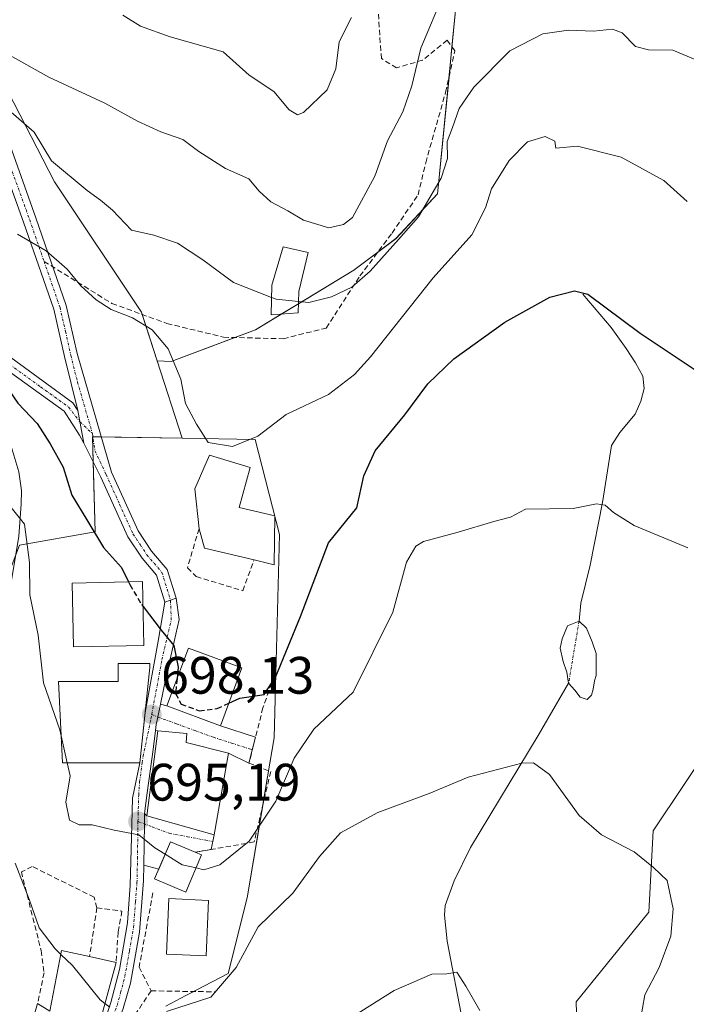
# Model space of a CAD drawing. Units: metres. Extents: x 644967 to 648433, y 4729953 to 4732339.
# Drawn here: x 646764 to 646890, y 4730344 to 4730531 of the extents above; entities that cross this region are included whole.
import ezdxf
from ezdxf.enums import TextEntityAlignment as Align

# ---------------------------------------------------------------- set-up
doc = ezdxf.new("R2010")
doc.units = ezdxf.units.M
doc.header["$MEASUREMENT"] = 0
doc.linetypes.add('TRAZO_Y_PUNTO', pattern=[1, 0.5, -0.25, 0, -0.25])
doc.linetypes.add('TRAZOSX2', pattern=[1.5, 1, -0.5])
for name, color, linetype, lineweight in [('Camino', 19, 'Continuous', 0), ('Camino Cxs', 19, 'Continuous', 0), ('Camino eje', 39, 'TRAZO_Y_PUNTO', 13), ('Carretera de calzada única', 19, 'Continuous', 13), ('Carretera de calzada única Cxs', 19, 'Continuous', 13), ('Carretera de calzada única eje', 19, 'TRAZO_Y_PUNTO', 0), ('Carátula', 7, 'Continuous', 5), ('Corriente natural eje', 5, 'TRAZO_Y_PUNTO', 0), ('Corriente natural lineal', 142, 'Continuous', 13), ('Curva de nivel maestra', 36, 'Continuous', 30), ('Curva de nivel maestra oculto', 36, 'TRAZOSX2', 30), ('Curva de nivel normal', 36, 'Continuous', 0), ('Edificación', 1, 'Continuous', 13), ('Edificación Cxs', 1, 'Continuous', 13), ('Edificación religiosa', 2, 'Continuous', 13), ('Edificación religiosa Cxs', 2, 'Continuous', 13), ('Estanque', 2, 'Continuous', 0), ('Estanque Cxs', 2, 'Continuous', 0), ('Matorral', 135, 'Continuous', 0), ('Matorral CxS', 135, 'Continuous', 0), ('Muro lineal', 1, 'TRAZOSX2', 13), ('Núcleo urbano', 19, 'Continuous', 0), ('Núcleo urbano CxS', 19, 'Continuous', 0), ('Pastizal CxS', 92, 'Continuous', 0), ('Punto de cota en terreno', 7, 'Continuous', 0), ('Rótulo de punto de cota en terreno', 19, 'Continuous', 0), ('Senda', 19, 'TRAZOSX2', 0), ('Vía urbana Cxs', 5, 'Continuous', 0), ('Vía urbana eje', 5, 'TRAZO_Y_PUNTO', 0)]:
    doc.layers.add(name, color=color, linetype=linetype, lineweight=lineweight)
doc.styles.add('Arial', font='txt', dxfattribs={"height": 0.2})

# ---------------------------------------------------------------- blocks, each defined once
blk = doc.blocks.new('*U151')
at = {"layer": 'Matorral CxS', "color": 135, "linetype": 'Continuous', "lineweight": 0}
for points in [[(646895.52, 4730280.7, 683.2), (646874.35, 4730291.29, 680.93), (646869.47, 4730308.4, 683.06), (646870.28, 4730317.36, 685.54), (646869.47, 4730344.24, 686.63), (646883.31, 4730361.35, 689.02), (646884.12, 4730376.83, 690.62), (646901.7, 4730403.06, 694.5)], [(646897.23, 4730631.56, 728), (646879.3, 4730609.86, 723.82), (646871.28, 4730600.5, 722.98), (646858.74, 4730587.56, 722.35), (646848.55, 4730553.7, 716.96), (646843.15, 4730498.58, 709.27), (646843.09, 4730498.03, 709.2), (646835.18, 4730489.52, 709.89), (646827.15, 4730483.5, 710.62), (646808.43, 4730472.14, 707.78), (646792.39, 4730466.12, 704.92), (646789.72, 4730466.22, 704.74), (646786.72, 4730475.51, 705.69), (646770.22, 4730500.27, 708.79), (646755.77, 4730528.12, 714.82)]]:
    blk.add_polyline3d(points, dxfattribs=at)
blk = doc.blocks.new('*U158')
at = {"layer": 'Pastizal CxS', "color": 92, "linetype": 'Continuous', "lineweight": 0}
for points in [[(646901.7, 4730403.06, 694.5), (646884.12, 4730376.83, 690.62), (646883.31, 4730361.35, 689.02), (646869.47, 4730344.24, 686.63), (646870.28, 4730317.36, 685.54)], [(646791.37, 4730343.45, 690.31), (646795.19, 4730345.44, 690.87), (646797.13, 4730346.46, 691.06), (646803.23, 4730349.64, 690.11), (646806.84, 4730364.08, 692.02), (646810.74, 4730387.1, 696.1), (646812, 4730394.52, 697.62), (646812.26, 4730404.27, 699.4), (646813.03, 4730433.21, 702.49), (646808.39, 4730451.26, 704.78), (646794.46, 4730451.5, 704.44), (646789.72, 4730466.22, 704.74), (646792.39, 4730466.12, 704.92), (646808.43, 4730472.14, 707.78), (646827.15, 4730483.5, 710.62), (646835.18, 4730489.52, 709.89), (646843.09, 4730498.03, 709.2), (646843.15, 4730498.58, 709.27), (646848.55, 4730553.7, 716.96), (646858.74, 4730587.56, 722.35), (646871.28, 4730600.5, 722.98), (646879.3, 4730609.86, 723.82), (646897.23, 4730631.56, 728)]]:
    blk.add_polyline3d(points, dxfattribs=at)
blk = doc.blocks.new('*U165')
at = {"layer": 'Curva de nivel normal', "color": 36, "linetype": 'Continuous', "lineweight": 0}
blk.add_polyline3d([(646797.12, 4730369.74, 695), (646798.59, 4730369.39, 695), (646801.67, 4730370.34, 695), (646807.21, 4730374.85, 695), (646812.31, 4730382.45, 695), (646815.8, 4730390.61, 695), (646819.54, 4730396.18, 695), (646827.02, 4730403.21, 695), (646834.56, 4730418.43, 695), (646837.2, 4730427.92, 695), (646838.98, 4730430.95, 695), (646840.41, 4730431.88, 695), (646847.01, 4730433.64, 695), (646853.8, 4730435.67, 695), (646856.96, 4730436.51, 695), (646859.84, 4730438.03, 695), (646868.91, 4730438.15, 695), (646873.32, 4730439.05, 695), (646874.99, 4730438.76, 695), (646876.59, 4730437.37, 695), (646880.49, 4730434.9, 695), (646890.74, 4730430.63, 695)], dxfattribs=at)
blk = doc.blocks.new('*U169')
at = {"layer": 'Curva de nivel normal', "color": 36, "linetype": 'Continuous', "lineweight": 0}
blk.add_polyline3d([(646816.63, 4730477.53, 710), (646818.58, 4730477.34, 710), (646822.93, 4730478.38, 710), (646826.77, 4730480.28, 710), (646830.29, 4730483.29, 710), (646835.64, 4730489.29, 710), (646839.48, 4730493.62, 710), (646843.77, 4730500.99, 710), (646844.96, 4730504.76, 710), (646844.94, 4730507.99, 710), (646845.96, 4730510.66, 710), (646847.23, 4730514.26, 710), (646849.99, 4730518.33, 710), (646856.85, 4730525.2, 710), (646863.12, 4730528.45, 710), (646868.03, 4730529.14, 710), (646872.75, 4730528.94, 710), (646876.4, 4730529.32, 710), (646878.19, 4730528.64, 710), (646880.73, 4730526.07, 710), (646883.24, 4730525.43, 710), (646887.86, 4730525.33, 710), (646895.72, 4730522.06, 710)], dxfattribs=at)
blk = doc.blocks.new('*U187')
at = {"layer": 'Curva de nivel normal', "color": 36, "linetype": 'Continuous', "lineweight": 0}
blk.add_polyline3d([(646783.19, 4730532.02, 720), (646786.53, 4730529.9, 720), (646792.18, 4730527.89, 720), (646802.32, 4730525.02, 720), (646807.22, 4730520.59, 720), (646811.93, 4730517.5, 720), (646814.84, 4730514.01, 720), (646816.44, 4730513.06, 720), (646817.58, 4730513.49, 720), (646822.08, 4730517.79, 720), (646823.75, 4730521.8, 720), (646824.39, 4730526.96, 720), (646826.74, 4730531.54, 720)], dxfattribs=at)
blk = doc.blocks.new('*U190')
at = {"layer": 'Curva de nivel normal', "color": 36, "linetype": 'Continuous', "lineweight": 0}
blk.add_polyline3d([(646820.91, 4730337.69, 685), (646834.85, 4730346.43, 685), (646842.01, 4730349.53, 685), (646844.85, 4730349.6, 685), (646846.78, 4730349.88, 685), (646848.48, 4730347.25, 685), (646851.16, 4730342.63, 685)], dxfattribs=at)
blk = doc.blocks.new('*U199')
at = {"layer": 'Curva de nivel normal', "color": 36, "linetype": 'Continuous', "lineweight": 0}
blk.add_polyline3d([(646890.59, 4730496.56, 705), (646886.14, 4730500.57, 705), (646878.03, 4730504.98, 705), (646869.73, 4730507.06, 705), (646865.58, 4730506.69, 705), (646865.39, 4730508.06, 705), (646863.55, 4730508.89, 705), (646860.18, 4730507.88, 705), (646856.73, 4730504.37, 705), (646853.35, 4730498.99, 705), (646852.19, 4730495.35, 705), (646849.64, 4730490.22, 705), (646842.22, 4730482, 705), (646830.34, 4730467.02, 705), (646827.31, 4730463.63, 705), (646822.33, 4730459.84, 705), (646814.27, 4730456.01, 705), (646808.88, 4730451.89, 705), (646804.06, 4730449.94, 705), (646799.41, 4730450.69, 705), (646797.2, 4730454.21, 705), (646795.15, 4730458.12, 705), (646794.24, 4730462.72, 705), (646791.8, 4730468.53, 705), (646788.77, 4730472.14, 705), (646785.03, 4730474.4, 705), (646780.98, 4730476.02, 705), (646778.15, 4730477.85, 705), (646775.23, 4730480.48, 705), (646772.61, 4730483.69, 705), (646768.59, 4730487.17, 705), (646763.12, 4730490.34, 705)], dxfattribs=at)
blk = doc.blocks.new('*U203')
at = {"layer": 'Curva de nivel normal', "color": 36, "linetype": 'Continuous', "lineweight": 0}
for points in [[(646779.79, 4730343.98, 690), (646780.75, 4730343.27, 690)], [(646791.5, 4730342.45, 690), (646799.93, 4730345.17, 690), (646804.76, 4730350.81, 690), (646808.92, 4730358.53, 690), (646815.55, 4730364.95, 690), (646820.62, 4730371.92, 690), (646824.64, 4730376.44, 690), (646831.72, 4730380.3, 690), (646841.52, 4730383.91, 690), (646848.92, 4730387, 690), (646859.14, 4730389.66, 690), (646861.34, 4730389.72, 690), (646864.41, 4730387.51, 690), (646870.04, 4730379.75, 690), (646874.31, 4730376.04, 690), (646880.53, 4730372.83, 690), (646884.17, 4730369.85, 690), (646886.77, 4730367.37, 690), (646887.92, 4730361.94, 690), (646887.47, 4730356.76, 690), (646885.27, 4730350.77, 690), (646882.55, 4730345.62, 690), (646881.22, 4730338, 690)]]:
    blk.add_polyline3d(points, dxfattribs=at)
blk = doc.blocks.new('*U209')
at = {"layer": 'Curva de nivel normal', "color": 36, "linetype": 'Continuous', "lineweight": 0}
blk.add_polyline3d([(646844.26, 4730536.21, 715), (646839.88, 4730525.72, 715), (646838.16, 4730518.56, 715), (646836.47, 4730513.63, 715), (646833.58, 4730508.1, 715), (646831.16, 4730501.38, 715), (646826.91, 4730493.51, 715), (646825.19, 4730492.19, 715), (646822.41, 4730491.53, 715), (646817.58, 4730492.99, 715), (646814.6, 4730494.79, 715), (646811.38, 4730496.5, 715), (646809.15, 4730498.52, 715), (646807.16, 4730500.86, 715), (646802.76, 4730502.8, 715), (646797.68, 4730506.05, 715), (646794.62, 4730508.32, 715), (646790.42, 4730509.79, 715), (646785.99, 4730511.81, 715), (646779.76, 4730515.27, 715), (646769.11, 4730520.19, 715), (646760.17, 4730525.23, 715)], dxfattribs=at)
blk = doc.blocks.new('*U218')
at = {"layer": 'Curva de nivel normal', "color": 36, "linetype": 'Continuous', "lineweight": 0}
blk.add_polyline3d([(646771.41, 4730353.27, 690), (646770.29, 4730354.33, 690), (646767.29, 4730358.33, 690), (646765.46, 4730363.64, 690), (646762.7, 4730370.65, 690)], dxfattribs=at)
blk = doc.blocks.new('*U229')
at = {"layer": 'Curva de nivel maestra', "color": 36, "linetype": 'Continuous', "lineweight": 30}
blk.add_polyline3d([(646803.36, 4730401.08, 700), (646805.49, 4730402.07, 700), (646810.09, 4730402.76, 700), (646812.34, 4730406.14, 700), (646817.01, 4730417.57, 700), (646822.33, 4730431.59, 700), (646827.73, 4730438.29, 700), (646829.08, 4730444.38, 700), (646831.24, 4730449.08, 700), (646836.83, 4730455.96, 700), (646841.25, 4730461.87, 700), (646846.21, 4730466.62, 700), (646855.86, 4730473.61, 700), (646864.48, 4730478.33, 700), (646869.13, 4730479.58, 700), (646871.71, 4730478.92, 700), (646881.66, 4730471.48, 700), (646892.28, 4730464.41, 700)], dxfattribs=at)
blk = doc.blocks.new('5PATER')
at = {"layer": 'Carátula', "linetype": 'Continuous', "lineweight": 5}
h = blk.add_hatch(color=250, dxfattribs=at)
edge = h.paths.add_edge_path()
edge.add_ellipse((0, 0.01), major_axis=(-1.33, -1.34), ratio=0.999422, start_angle=0, end_angle=360)

msp = doc.modelspace()

# ---------------------------------------------------------------- linework, layer by layer
at = {"layer": 'Camino', "color": 19, "linetype": 'Continuous', "lineweight": 0}
for points in [[(646774.63, 4730456.76, 700.89), (646772.08, 4730467.03, 701.78), (646770.04, 4730476.05, 702.81), (646764.29, 4730492.64, 705.44), (646757.27, 4730512.09, 708.76), (646755.17, 4730516.25, 709.31), (646750.94, 4730521.13, 710.33), (646748.79, 4730523.43, 711.08), (646746.39, 4730527.18, 711.77), (646745.52, 4730529.32, 712.1), (646744.92, 4730531.56, 712.39), (646744.55, 4730536.04, 712.87), (646745.28, 4730540.51, 713.33), (646746.86, 4730544.18, 713.83)], [(646759.57, 4730513.08, 708.95), (646766.64, 4730493.47, 705.86), (646772.44, 4730476.74, 703.28), (646774.51, 4730467.61, 702.09), (646781.04, 4730445.07, 700.53), (646786.11, 4730433.86, 700.37), (646788.67, 4730430.02, 700.58), (646791.64, 4730426.52, 700.83), (646793.33, 4730421.05, 700.76)], [(646758.27, 4730469.31, 700.11), (646759.49, 4730468.55, 700.17), (646773.69, 4730458.22, 700.94), (646774.63, 4730456.76, 700.89)], [(646757.02, 4730467.45, 699.81), (646758.28, 4730461.79, 699.27), (646760.56, 4730454.64, 697.7), (646763.38, 4730445.13, 696.54), (646763.89, 4730441.57, 695.88), (646763.87, 4730438.96, 695.31), (646763.42, 4730432.89, 694.52), (646761.75, 4730422.91, 693.26), (646760.8, 4730419.26, 692.62), (646756, 4730402.75, 690.16), (646754.26, 4730395.72, 689.33), (646753.35, 4730390.52, 688.75), (646753.38, 4730388.42, 688.58), (646754.24, 4730380.17, 687.36), (646755.76, 4730371.46, 686.88), (646757.19, 4730361.86, 686.53), (646758.46, 4730349.4, 686.44), (646758.46, 4730341.22, 686.65), (646756.32, 4730339.32, 686.5), (646756.26, 4730339.24, 686.5), (646753.19, 4730335.32, 686.6)], [(646775.75, 4730450.54, 700.55), (646774.95, 4730452.12, 700.6), (646772.02, 4730456.67, 700.8), (646757.02, 4730467.45, 699.81)], [(646774.63, 4730456.76, 700.89), (646775.75, 4730450.54, 700.55)], [(646774.63, 4730456.76, 700.89), (646775.75, 4730450.54, 700.55)], [(646791.19, 4730420.33, 700.4), (646789.62, 4730425.42, 700.57), (646786.87, 4730428.67, 700.36), (646784.13, 4730432.76, 700.29), (646779.01, 4730444.1, 700.46), (646775.75, 4730450.54, 700.55)], [(646793.33, 4730421.05, 700.76), (646792.26, 4730420.69, 700.57), (646791.19, 4730420.33, 700.4)]]:
    msp.add_polyline3d(points, dxfattribs=at)
at = {"layer": 'Camino Cxs', "color": 19, "linetype": 'Continuous', "lineweight": 0}
for points in [[(646759.57, 4730513.08, 708.95), (646766.64, 4730493.47, 705.86), (646772.44, 4730476.74, 703.28), (646774.51, 4730467.61, 702.09), (646781.04, 4730445.07, 700.53), (646786.11, 4730433.86, 700.37), (646788.67, 4730430.02, 700.58), (646791.64, 4730426.52, 700.83), (646793.33, 4730421.05, 700.76), (646792.26, 4730420.69, 700.57), (646791.19, 4730420.33, 700.4), (646789.62, 4730425.42, 700.57), (646786.87, 4730428.67, 700.36), (646784.13, 4730432.76, 700.29), (646779.01, 4730444.1, 700.46), (646775.75, 4730450.54, 700.55), (646774.63, 4730456.76, 700.89), (646772.08, 4730467.03, 701.78), (646770.04, 4730476.05, 702.81), (646764.29, 4730492.64, 705.44), (646757.27, 4730512.09, 708.76)], [(646759.49, 4730468.55, 700.17), (646773.69, 4730458.22, 700.94), (646774.63, 4730456.76, 700.89), (646775.75, 4730450.54, 700.55), (646774.95, 4730452.12, 700.6), (646772.02, 4730456.67, 700.8), (646757.02, 4730467.45, 699.81)], [(646763.38, 4730445.13, 696.54), (646763.89, 4730441.57, 695.88), (646763.87, 4730438.96, 695.31), (646763.42, 4730432.89, 694.52)]]:
    msp.add_polyline3d(points, dxfattribs=at)
at = {"layer": 'Camino eje', "color": 39, "linetype": 'TRAZO_Y_PUNTO', "lineweight": 13}
for points in [[(646750.99, 4730547.89, 714.5), (646748.64, 4730544.87, 714.03), (646747.28, 4730542, 713.68), (646746.49, 4730540.16, 713.41), (646745.81, 4730535.99, 712.9), (646746, 4730533.75, 712.64), (646746.16, 4730531.78, 712.39), (646746.71, 4730529.72, 712.13), (646747.51, 4730527.76, 711.85), (646749.78, 4730524.2, 711.18), (646750.86, 4730523.05, 710.86), (646751.87, 4730521.97, 710.64), (646753.98, 4730519.53, 710.15), (646756.22, 4730516.95, 709.55), (646757.37, 4730514.67, 709.27), (646758.42, 4730512.59, 708.85), (646765.47, 4730493.06, 705.65), (646768.2, 4730485.16, 704.53)], [(646768.2, 4730485.16, 704.53), (646771.24, 4730476.4, 703.04), (646772.28, 4730471.83, 702.46), (646773.3, 4730467.32, 701.93), (646774.57, 4730462.19, 701.33), (646777.41, 4730452.39, 700.73)], [(646753.95, 4730471.24, 699.97), (646757.65, 4730468.38, 699.97), (646758.26, 4730468, 700), (646760.79, 4730466.18, 700.19), (646764.34, 4730463.59, 700.43), (646767.55, 4730461.29, 700.66), (646769.32, 4730460, 700.78), (646771.08, 4730458.74, 700.86), (646772.86, 4730457.45, 700.87), (646775.02, 4730454.62, 700.76), (646777.41, 4730452.39, 700.73)], [(646777.41, 4730452.39, 700.73), (646777.89, 4730449.1, 700.62), (646780.03, 4730444.59, 700.49), (646782.56, 4730438.98, 700.42), (646785.12, 4730433.31, 700.33), (646786.49, 4730431.27, 700.34), (646787.77, 4730429.35, 700.47), (646789.15, 4730427.72, 700.6), (646790.63, 4730425.97, 700.69), (646792.26, 4730420.69, 700.57)]]:
    msp.add_polyline3d(points, dxfattribs=at)
at = {"layer": 'Carretera de calzada única', "color": 19, "linetype": 'Continuous', "lineweight": 13}
for points in [[(646787.42, 4730399.34, 698.31), (646789.94, 4730412.91, 699.6), (646791.19, 4730420.33, 700.4)], [(646793.33, 4730421.05, 700.76), (646793.92, 4730417.04, 700.57), (646791.35, 4730405.84, 699.17), (646790.34, 4730400.88, 698.67)], [(646793.33, 4730421.05, 700.76), (646792.26, 4730420.69, 700.57), (646791.19, 4730420.33, 700.4)], [(646790.34, 4730400.88, 698.67), (646789.85, 4730398.45, 698.38), (646789.53, 4730397.02, 698.21), (646789.4, 4730395.87, 698.08)], [(646786.42, 4730389.75, 696.95), (646787.42, 4730399.34, 698.31)], [(646789.4, 4730395.87, 698.08), (646788.98, 4730392.28, 697.59), (646787.85, 4730384.01, 696.24), (646787.31, 4730380.09, 695.61)], [(646764.07, 4730329.53, 687.98), (646765.08, 4730328.93, 688.08), (646766.44, 4730328.13, 688.19), (646769.07, 4730327.68, 688.35), (646770.82, 4730328.05, 688.46), (646773.05, 4730329.47, 688.49), (646776.6, 4730334.16, 689.01), (646779.1, 4730338.68, 689.38), (646780.92, 4730344.14, 690.06), (646782.53, 4730350.42, 690.99), (646784.07, 4730359.29, 692.32), (646784.62, 4730366.47, 693.24), (646784.82, 4730375.54, 694.67), (646785.03, 4730382.99, 696.04), (646786.42, 4730389.75, 696.95)], [(646787.31, 4730380.09, 695.61), (646787.29, 4730378.14, 695.32), (646787.18, 4730370.24, 694.02)], [(646787.18, 4730370.24, 694.02), (646787.14, 4730367.38, 693.52), (646786.39, 4730357.51, 692.28), (646784.64, 4730347.8, 691), (646783.28, 4730343.02, 689.98), (646781.78, 4730338.99, 689.38), (646779.5, 4730334.55, 688.49), (646774.6, 4730327.04, 688.21), (646771.58, 4730323.11, 688.39), (646767.26, 4730318.43, 688.21), (646765.5, 4730317.44, 688.22)]]:
    msp.add_polyline3d(points, dxfattribs=at)
at = {"layer": 'Carretera de calzada única Cxs', "color": 19, "linetype": 'Continuous', "lineweight": 13}
msp.add_polyline3d([(646779.1, 4730338.68, 689.38), (646780.92, 4730344.14, 690.06), (646782.53, 4730350.42, 690.99), (646784.07, 4730359.29, 692.32), (646784.62, 4730366.47, 693.24), (646784.82, 4730375.54, 694.67), (646785.03, 4730382.99, 696.04), (646786.42, 4730389.75, 696.95), (646787.42, 4730399.34, 698.31), (646789.94, 4730412.91, 699.6), (646791.19, 4730420.33, 700.4), (646792.26, 4730420.69, 700.57), (646793.33, 4730421.05, 700.76), (646793.92, 4730417.04, 700.57), (646791.35, 4730405.84, 699.17), (646790.34, 4730400.88, 698.67), (646790.34, 4730400.88, 698.67), (646789.85, 4730398.45, 698.38), (646789.53, 4730397.02, 698.21), (646789.4, 4730395.87, 698.08), (646788.98, 4730392.28, 697.59), (646787.85, 4730384.01, 696.24), (646787.31, 4730380.09, 695.61), (646787.29, 4730378.14, 695.32), (646787.18, 4730370.24, 694.02), (646787.14, 4730367.38, 693.52), (646786.39, 4730357.51, 692.28), (646784.64, 4730347.8, 691), (646783.28, 4730343.02, 689.98)], dxfattribs=at)
at = {"layer": 'Carretera de calzada única eje', "color": 19, "linetype": 'TRAZO_Y_PUNTO', "lineweight": 0}
for points in [[(646788.69, 4730398.94, 698.35), (646790.64, 4730409.38, 699.33), (646792.41, 4730416.92, 700.31), (646792.26, 4730420.69, 700.57)], [(646786.08, 4730378.6, 695.24), (646786.1, 4730379.89, 695.46), (646786.21, 4730383.61, 696.07), (646786.39, 4730386.09, 696.42), (646786.87, 4730389.75, 696.99), (646787.05, 4730390.98, 697.18), (646788.55, 4730398.11, 698.26), (646788.69, 4730398.94, 698.35)], [(646763.63, 4730324.21, 688.12), (646766.05, 4730323.51, 688.24), (646766.85, 4730323.27, 688.27), (646769.35, 4730323.64, 688.37), (646771.75, 4730326.01, 688.45), (646773, 4730327.22, 688.37), (646773.82, 4730328.25, 688.38), (646775.6, 4730330.59, 688.56), (646778.05, 4730334.34, 688.74), (646779.3, 4730336.61, 688.96), (646780.44, 4730338.84, 689.39), (646781.35, 4730341.56, 689.75), (646782.1, 4730343.58, 690.04), (646782.78, 4730345.97, 690.43), (646783.58, 4730349.1, 691.02), (646784.46, 4730353.97, 691.6), (646785.23, 4730358.4, 692.3), (646785.6, 4730363.33, 692.82), (646785.89, 4730366.92, 693.34), (646785.98, 4730371.46, 694.05), (646786.08, 4730378.6, 695.24)]]:
    msp.add_polyline3d(points, dxfattribs=at)
at = {"layer": 'Corriente natural eje', "color": 5, "linetype": 'TRAZO_Y_PUNTO', "lineweight": 0}
msp.add_polyline3d([(646870.01, 4730416.69, 692.82), (646868.03, 4730404.91, 691.93)], dxfattribs=at)
at = {"layer": 'Corriente natural lineal', "color": 142, "linetype": 'Continuous', "lineweight": 13}
for points in [[(646870.73, 4730478.95, 699.77), (646876.1, 4730472.58, 698.87), (646879, 4730468.55, 698.96), (646880.75, 4730465.83, 698.79), (646882.12, 4730463.32, 698.63), (646882.4, 4730460.97, 698.6), (646881.79, 4730458.55, 698.53), (646880.69, 4730456.1, 697.76), (646877.77, 4730452.61, 696.73), (646876.2, 4730450.13, 696.15), (646874.45, 4730439.29, 695.03), (646872.12, 4730427.34, 693.75), (646870.35, 4730420.11, 693.18), (646870.01, 4730416.69, 692.82)], [(646868.03, 4730404.91, 691.93), (646862.22, 4730394.96, 690.46), (646849.37, 4730373.64, 687.83), (646846.22, 4730367.3, 687.08), (646844.55, 4730362.58, 686.66), (646844.4, 4730360.74, 686.6), (646844.89, 4730355.81, 686.09), (646847.92, 4730340.35, 684.36), (646848.47, 4730335.17, 684.3), (646848.39, 4730323.1, 682.53), (646847.96, 4730320.66, 682.22), (646847.96, 4730320.65, 682.22)]]:
    msp.add_polyline3d(points, dxfattribs=at)
at = {"layer": 'Curva de nivel maestra', "color": 36, "linetype": 'Continuous', "lineweight": 30}
for points in [[(646737.17, 4730491.34, 700), (646739.92, 4730491.86, 700), (646741.71, 4730491.62, 700), (646744.36, 4730488.22, 700), (646748.05, 4730484.03, 700), (646750.16, 4730479.56, 700), (646752.28, 4730473.18, 700), (646756.08, 4730469.3, 700), (646759.15, 4730465.19, 700), (646760.74, 4730461.78, 700), (646763.24, 4730458.2, 700), (646766.92, 4730454.32, 700), (646769.34, 4730450.42, 700), (646771.81, 4730446.01, 700), (646773.46, 4730440.7, 700), (646776.36, 4730435.98, 700), (646779.49, 4730430.72, 700), (646782.94, 4730426.93, 700), (646784.28, 4730424.16, 700)], [(646787.04, 4730419.51, 700), (646790.52, 4730414.98, 700), (646792.9, 4730412.07, 700), (646793.74, 4730407.94, 700), (646793.52, 4730405.76, 700)]]:
    msp.add_polyline3d(points, dxfattribs=at)
at = {"layer": 'Curva de nivel maestra oculto', "color": 36, "linetype": 'TRAZOSX2', "lineweight": 30}
for points in [[(646784.28, 4730424.16, 700), (646784.52, 4730423.66, 700), (646786.77, 4730419.86, 700), (646787.04, 4730419.51, 700)], [(646793.52, 4730405.76, 700), (646793.24, 4730402.91, 700), (646794.27, 4730400.93, 700), (646797.74, 4730399.66, 700), (646801.15, 4730400.06, 700), (646803.36, 4730401.08, 700)]]:
    msp.add_polyline3d(points, dxfattribs=at)
at = {"layer": 'Curva de nivel normal', "color": 36, "linetype": 'Continuous', "lineweight": 0}
for points in [[(646758.46, 4730516.54, 710), (646766.35, 4730509.73, 710), (646769.61, 4730504.29, 710), (646776.41, 4730498.67, 710), (646778.96, 4730496.78, 710), (646781.23, 4730494.93, 710), (646784.84, 4730491.11, 710), (646789.09, 4730490.13, 710), (646793.6, 4730488.64, 710), (646798.42, 4730485.46, 710), (646804.26, 4730481.15, 710), (646811.49, 4730478.28, 710)], [(646811.49, 4730478.28, 710), (646812.36, 4730477.94, 710), (646816.63, 4730477.53, 710)], [(646683.88, 4730466.4, 695), (646688.33, 4730465.7, 695), (646692.92, 4730466.41, 695), (646697.03, 4730466.51, 695), (646701.7, 4730466.58, 695), (646707.45, 4730466.16, 695), (646714.61, 4730468.34, 695), (646719.26, 4730469.08, 695), (646724.25, 4730468.15, 695), (646729.06, 4730468.1, 695), (646734.79, 4730466.82, 695), (646742.18, 4730462.89, 695), (646746.89, 4730460.59, 695), (646749.52, 4730457.89, 695), (646752.75, 4730452.45, 695), (646756.7, 4730447.07, 695), (646760.9, 4730439.6, 695), (646764.47, 4730435.18, 695), (646765.46, 4730427.83, 695), (646765.47, 4730421.74, 695), (646767.08, 4730414.03, 695), (646768.11, 4730404.95, 695), (646771.2, 4730396.04, 695), (646771.46, 4730394.87, 695)], [(646771.46, 4730394.87, 695), (646772.61, 4730389.76, 695)], [(646772.61, 4730389.76, 695), (646773.16, 4730387.29, 695), (646772.32, 4730382.28, 695), (646773.04, 4730378.85, 695), (646774.91, 4730377.96, 695), (646777.33, 4730377.92, 695), (646781.55, 4730376.94, 695), (646786.25, 4730376.05, 695), (646789.27, 4730373.58, 695), (646791.24, 4730372.37, 695)], [(646791.24, 4730372.37, 695), (646794.51, 4730370.36, 695), (646797.12, 4730369.74, 695)], [(646779.79, 4730343.98, 690), (646778.86, 4730344.67, 690), (646773.62, 4730351.18, 690), (646771.41, 4730353.27, 690)]]:
    msp.add_polyline3d(points, dxfattribs=at)
at = {"layer": 'Edificación', "color": 1, "linetype": 'Continuous', "lineweight": 13}
for points in [[(646816.57, 4730475.37, 711.39), (646811.44, 4730474.98, 710.42), (646811.53, 4730480.66, 713.1), (646813.71, 4730487.94, 715.58), (646818.44, 4730486.82, 716.36), (646816.69, 4730479.42, 712.52), (646816.57, 4730475.37, 711.39)], [(646787.19, 4730412.09, 701.38), (646773.78, 4730411.81, 698.37), (646773.53, 4730423.94, 703.41), (646786.94, 4730424.22, 702.88), (646787.19, 4730412.09, 701.38)], [(646805.85, 4730407.82, 701.22), (646801.78, 4730396.8, 700.66), (646791.6, 4730400.56, 702.06), (646795.67, 4730411.57, 702.43), (646805.85, 4730407.82, 701.22)], [(646788.31, 4730407.86, 702.86), (646786.42, 4730389.75, 702.18), (646771.71, 4730389.76, 701.21), (646770.96, 4730405.23, 701.37), (646782.28, 4730405.22, 705), (646782.28, 4730408.62, 703.48), (646788.31, 4730408.62, 702.2), (646788.31, 4730407.86, 702.86)], [(646803.28, 4730391.55, 699.36), (646800.57, 4730376.04, 699.1), (646787.78, 4730379.68, 700.26), (646789.87, 4730395.81, 701.41), (646795.37, 4730395.35, 702.45), (646795.25, 4730393.61, 702.15), (646803.28, 4730391.55, 699.36)], [(646798.17, 4730372.22, 698.42), (646795.17, 4730365.13, 696.84), (646789.23, 4730367.64, 697.22), (646792.24, 4730374.74, 698.8), (646796.94, 4730372.73, 698.5)], [(646796.94, 4730372.73, 698.5), (646798.17, 4730372.22, 698.42)], [(646799.52, 4730363.57, 697.71), (646799.05, 4730353, 695.94), (646791.48, 4730353.34, 695.25), (646791.94, 4730363.91, 697.87), (646799.52, 4730363.57, 697.71)], [(646766.98, 4730343.98, 692.59), (646769.32, 4730342.51, 694.85), (646771.55, 4730354.02, 695.06), (646776.88, 4730352.87, 696.32)], [(646776.88, 4730352.87, 696.32), (646781.92, 4730351.78, 694.22)], [(646781.92, 4730351.78, 694.22), (646778.48, 4730339.18, 692.92), (646772.87, 4730329.85, 692.06), (646763.85, 4730333.09, 692.58), (646766.98, 4730343.98, 692.59)]]:
    msp.add_polyline3d(points, dxfattribs=at)
at = {"layer": 'Edificación Cxs', "color": 1, "linetype": 'Continuous', "lineweight": 13}
for points in [[(646816.57, 4730475.37, 711.39), (646811.44, 4730474.98, 710.42), (646811.53, 4730480.66, 713.1), (646813.71, 4730487.94, 715.58), (646818.44, 4730486.82, 716.36), (646816.69, 4730479.42, 712.52), (646816.57, 4730475.37, 711.39)], [(646787.19, 4730412.09, 701.39), (646773.78, 4730411.81, 698.37), (646773.53, 4730423.94, 703.41), (646786.94, 4730424.22, 702.88), (646787.19, 4730412.09, 701.39)], [(646805.85, 4730407.82, 701.22), (646801.78, 4730396.8, 700.66), (646791.6, 4730400.56, 702.06), (646795.67, 4730411.57, 702.43), (646805.85, 4730407.82, 701.22)], [(646788.31, 4730407.86, 702.86), (646786.42, 4730389.75, 702.18), (646771.71, 4730389.76, 701.21), (646770.96, 4730405.23, 701.37), (646782.28, 4730405.22, 705), (646782.28, 4730408.62, 703.48), (646788.31, 4730408.62, 702.2), (646788.31, 4730407.86, 702.86)], [(646803.28, 4730391.55, 699.36), (646800.57, 4730376.04, 699.1), (646787.78, 4730379.68, 700.26), (646789.87, 4730395.81, 701.41), (646795.37, 4730395.35, 702.45), (646795.25, 4730393.61, 702.15), (646803.28, 4730391.55, 699.36)], [(646798.17, 4730372.22, 698.42), (646795.17, 4730365.13, 696.84), (646789.23, 4730367.64, 697.22), (646792.24, 4730374.74, 698.8), (646796.94, 4730372.73, 698.5), (646798.17, 4730372.22, 698.42)], [(646799.52, 4730363.57, 697.71), (646799.05, 4730353, 695.94), (646791.48, 4730353.34, 695.25), (646791.94, 4730363.91, 697.87), (646799.52, 4730363.57, 697.71)], [(646781.92, 4730351.78, 694.22), (646778.48, 4730339.18, 692.92), (646772.87, 4730329.85, 692.06), (646763.85, 4730333.09, 692.58), (646766.98, 4730343.98, 692.59), (646769.32, 4730342.51, 694.85), (646771.55, 4730354.02, 695.06), (646776.88, 4730352.87, 696.32), (646781.92, 4730351.78, 694.22)]]:
    msp.add_polyline3d(points, close=True, dxfattribs=at)
at = {"layer": 'Edificación religiosa', "color": 2, "linetype": 'Continuous', "lineweight": 13}
for points in [[(646797.69, 4730434.29, 713.44), (646796.89, 4730441.89, 707.49), (646799.69, 4730448.27, 707.34), (646807.41, 4730445.93, 705.4), (646805.35, 4730438.34, 708.79), (646812.1, 4730436.71, 706.39)], [(646812.1, 4730436.71, 706.39), (646812.01, 4730427.4, 705.74), (646808.16, 4730428.34, 704.97)], [(646808.16, 4730428.34, 704.97), (646798.73, 4730430.61, 705.12), (646797.69, 4730434.29, 713.44)]]:
    msp.add_polyline3d(points, dxfattribs=at)
at = {"layer": 'Edificación religiosa Cxs', "color": 2, "linetype": 'Continuous', "lineweight": 13}
msp.add_polyline3d([(646812.1, 4730436.71, 706.39), (646812.01, 4730427.4, 705.74), (646808.16, 4730428.34, 704.97), (646798.73, 4730430.61, 705.12), (646797.69, 4730434.29, 713.44), (646796.89, 4730441.89, 707.49), (646799.69, 4730448.27, 707.34), (646807.41, 4730445.93, 705.4), (646805.35, 4730438.34, 708.79), (646812.1, 4730436.71, 706.39)], close=True, dxfattribs=at)
at = {"layer": 'Estanque', "color": 2, "linetype": 'Continuous', "lineweight": 0}
msp.add_polyline3d([(646872.39, 4730402.61, 692.02), (646871.53, 4730401.82, 691.87), (646870.2, 4730402.22, 691.8), (646869.21, 4730403.54, 691.88), (646868.03, 4730404.91, 691.93), (646867.69, 4730406.98, 692.13), (646867, 4730409, 692.31), (646866.41, 4730411.59, 692.38), (646866.83, 4730413.33, 692.42), (646867.82, 4730415.84, 692.69), (646870.01, 4730416.69, 692.82), (646871.46, 4730415.38, 692.62), (646872.49, 4730412.78, 692.46), (646873.26, 4730410.56, 692.52), (646873.25, 4730406.38, 692.35), (646872.98, 4730405.33, 692.26), (646872.72, 4730403.74, 692.15), (646872.39, 4730402.61, 692.02)], dxfattribs=at)
at = {"layer": 'Estanque Cxs', "color": 2, "linetype": 'Continuous', "lineweight": 0}
msp.add_polyline3d([(646872.39, 4730402.61, 692.02), (646871.53, 4730401.82, 691.87), (646870.2, 4730402.22, 691.8), (646869.21, 4730403.54, 691.88), (646868.03, 4730404.91, 691.93), (646867.69, 4730406.98, 692.13), (646867, 4730409, 692.31), (646866.41, 4730411.59, 692.38), (646866.83, 4730413.33, 692.42), (646867.82, 4730415.84, 692.69), (646870.01, 4730416.69, 692.82), (646871.46, 4730415.38, 692.62), (646872.49, 4730412.78, 692.46), (646873.26, 4730410.56, 692.52), (646873.25, 4730406.38, 692.35), (646872.98, 4730405.33, 692.26), (646872.72, 4730403.74, 692.15), (646872.39, 4730402.61, 692.02)], close=True, dxfattribs=at)
at = {"layer": 'Matorral', "color": 135, "linetype": 'Continuous', "lineweight": 0}
for points in [[(646897.23, 4730631.56, 728), (646890.41, 4730623.3, 725.61), (646879.3, 4730609.86, 723.82), (646871.28, 4730600.5, 722.98), (646861.45, 4730590.36, 722.2), (646858.74, 4730587.57, 722.35), (646856.94, 4730581.6, 721.47), (646852.86, 4730568.02, 719.37), (646848.55, 4730553.7, 716.96), (646847.76, 4730545.7, 715.63), (646846.95, 4730537.42, 714.64), (646845.83, 4730525.95, 712.23), (646845.27, 4730520.28, 711.2), (646843.15, 4730498.58, 709.27), (646843.09, 4730498.03, 709.2), (646835.17, 4730489.52, 709.89), (646831.72, 4730486.93, 710.18), (646827.15, 4730483.51, 710.62), (646816.62, 4730477.11, 709.78), (646813.35, 4730475.13, 709.18), (646808.43, 4730472.14, 707.78), (646804.52, 4730470.67, 706.68), (646792.39, 4730466.12, 704.92), (646789.71, 4730466.22, 704.74)], [(646789.71, 4730466.22, 704.74), (646786.87, 4730475.06, 705.54), (646786.72, 4730475.51, 705.69), (646770.21, 4730500.27, 708.79), (646755.77, 4730528.12, 714.82)], [(646895.52, 4730280.7, 683.2), (646874.35, 4730291.29, 680.93), (646869.62, 4730307.84, 683), (646869.46, 4730308.4, 683.06), (646869.53, 4730309.08, 683.29), (646869.63, 4730310.2, 683.7), (646870.28, 4730317.36, 685.54), (646869.47, 4730344.24, 686.63), (646883.31, 4730361.35, 689.02), (646884.12, 4730376.83, 690.62), (646901.7, 4730403.06, 694.5)]]:
    msp.add_polyline3d(points, dxfattribs=at)
at = {"layer": 'Muro lineal', "color": 1, "linetype": 'TRAZOSX2', "lineweight": 13}
for points in [[(646797.69, 4730434.29, 713.44), (646795.49, 4730426.84, 702.58), (646797.15, 4730425.19, 703.04), (646806.03, 4730422.49, 703.23), (646808.16, 4730428.34, 704.97)], [(646811.53, 4730404.89, 700.53), (646809.86, 4730400.21, 701.09), (646807.2, 4730389.71, 699.03), (646811.33, 4730388.09, 698.45), (646808.19, 4730374.68, 695.56), (646796.94, 4730372.73, 698.5)], [(646778.25, 4730362.16, 695.29), (646777.76, 4730364.17, 694.4), (646765.94, 4730370.01, 694.02), (646763.89, 4730369, 695.35), (646767.65, 4730354.01, 691.53), (646768.21, 4730349.8, 692.3), (646766.98, 4730343.98, 692.59)], [(646788.92, 4730365, 695), (646786.3, 4730350.88, 693.17), (646788.56, 4730346.35, 692.66)], [(646778.25, 4730362.16, 695.29), (646776.88, 4730352.87, 696.32)], [(646778.25, 4730362.16, 695.29), (646783.03, 4730361.53, 693.71), (646782.3, 4730357.52, 692.97), (646781.92, 4730351.78, 694.22)], [(646788.56, 4730346.35, 692.66), (646781.01, 4730335.04, 689.85), (646771.2, 4730319.95, 688.66)], [(646788.56, 4730346.35, 692.66), (646800.78, 4730346.17, 690.86)]]:
    msp.add_polyline3d(points, dxfattribs=at)
at = {"layer": 'Núcleo urbano', "color": 19, "linetype": 'Continuous', "lineweight": 0}
for points in [[(646789.71, 4730466.22, 704.74), (646786.87, 4730475.06, 705.54), (646786.72, 4730475.51, 705.69), (646770.21, 4730500.27, 708.79), (646755.77, 4730528.12, 714.82)], [(646794.46, 4730451.5, 704.44), (646789.71, 4730466.22, 704.74)], [(646763.51, 4730431.14, 694.49), (646777.95, 4730433.72, 699.69), (646777.57, 4730446.94, 700.53), (646777.44, 4730451.78, 700.71), (646777.5, 4730451.78, 700.71), (646779.1, 4730451.75, 700.83), (646794.46, 4730451.5, 704.44)], [(646763.51, 4730431.14, 694.49), (646777.95, 4730433.72, 699.69), (646777.57, 4730446.94, 700.53), (646777.44, 4730451.78, 700.71), (646777.5, 4730451.78, 700.71), (646779.1, 4730451.75, 700.83), (646794.46, 4730451.5, 704.44)], [(646791.37, 4730343.45, 690.31), (646795.19, 4730345.44, 690.87), (646796.7, 4730346.23, 691.07), (646797.13, 4730346.46, 691.06), (646803.23, 4730349.64, 690.11), (646806.84, 4730364.08, 692.02), (646809.82, 4730381.63, 695.41), (646810.74, 4730387.1, 696.1), (646810.94, 4730388.24, 696.24), (646812, 4730394.52, 697.62), (646812.26, 4730404.27, 699.4), (646813.03, 4730433.21, 702.49), (646808.39, 4730451.26, 704.78), (646794.46, 4730451.5, 704.44)]]:
    msp.add_polyline3d(points, dxfattribs=at)
at = {"layer": 'Núcleo urbano CxS', "color": 19, "linetype": 'Continuous', "lineweight": 0}
for points in [[(646755.77, 4730528.12, 714.82), (646770.21, 4730500.27, 708.79), (646786.72, 4730475.51, 705.69), (646789.71, 4730466.22, 704.74), (646789.71, 4730466.22, 704.74), (646794.46, 4730451.5, 704.44), (646777.44, 4730451.78, 700.71), (646777.95, 4730433.72, 699.69), (646763.51, 4730431.14, 694.49)], [(646755.77, 4730343.45, 686.16), (646755.26, 4730360.99, 685.9), (646753.71, 4730375.95, 686.91), (646752.68, 4730391.94, 688.68), (646755.26, 4730403.29, 690), (646756.81, 4730413.6, 691.85), (646763.51, 4730431.14, 694.49), (646777.95, 4730433.72, 699.69), (646777.44, 4730451.78, 700.71), (646794.46, 4730451.5, 704.44), (646794.46, 4730451.5, 704.44), (646808.39, 4730451.26, 704.78), (646813.03, 4730433.21, 702.49), (646812.26, 4730404.27, 699.4), (646812, 4730394.52, 697.62), (646810.74, 4730387.1, 696.1), (646806.84, 4730364.08, 692.02), (646803.23, 4730349.64, 690.11), (646797.13, 4730346.46, 691.06), (646795.19, 4730345.44, 690.87), (646791.37, 4730343.45, 690.31)]]:
    msp.add_polyline3d(points, dxfattribs=at)
at = {"layer": 'Pastizal CxS', "color": 92, "linetype": 'Continuous', "lineweight": 0}
for points in [[(646897.23, 4730631.56, 728), (646890.41, 4730623.3, 725.61), (646879.3, 4730609.86, 723.82), (646871.28, 4730600.5, 722.98), (646861.45, 4730590.36, 722.2), (646858.74, 4730587.57, 722.35), (646856.94, 4730581.6, 721.47), (646852.86, 4730568.02, 719.37), (646848.55, 4730553.7, 716.96), (646847.76, 4730545.7, 715.63), (646846.95, 4730537.42, 714.64), (646845.83, 4730525.95, 712.23), (646845.27, 4730520.28, 711.2), (646843.15, 4730498.58, 709.27), (646843.09, 4730498.03, 709.2), (646835.17, 4730489.52, 709.89), (646831.72, 4730486.93, 710.18), (646827.15, 4730483.51, 710.62), (646816.62, 4730477.11, 709.78), (646813.35, 4730475.13, 709.18), (646808.43, 4730472.14, 707.78), (646804.52, 4730470.67, 706.68), (646792.39, 4730466.12, 704.92), (646789.71, 4730466.22, 704.74)], [(646794.46, 4730451.5, 704.44), (646789.71, 4730466.22, 704.74)], [(646791.37, 4730343.45, 690.31), (646795.19, 4730345.44, 690.87), (646796.7, 4730346.23, 691.07), (646797.13, 4730346.46, 691.06), (646803.23, 4730349.64, 690.11), (646806.84, 4730364.08, 692.02), (646809.82, 4730381.63, 695.41), (646810.74, 4730387.1, 696.1), (646810.94, 4730388.24, 696.24), (646812, 4730394.52, 697.62), (646812.26, 4730404.27, 699.4), (646813.03, 4730433.21, 702.49), (646808.39, 4730451.26, 704.78), (646794.46, 4730451.5, 704.44)], [(646895.52, 4730280.7, 683.2), (646874.35, 4730291.29, 680.93), (646869.62, 4730307.84, 683), (646869.46, 4730308.4, 683.06), (646869.53, 4730309.08, 683.29), (646869.63, 4730310.2, 683.7), (646870.28, 4730317.36, 685.54), (646869.47, 4730344.24, 686.63), (646883.31, 4730361.35, 689.02), (646884.12, 4730376.83, 690.62), (646901.7, 4730403.06, 694.5)]]:
    msp.add_polyline3d(points, dxfattribs=at)
at = {"layer": 'Senda', "color": 19, "linetype": 'TRAZOSX2', "lineweight": 0}
msp.add_polyline3d([(646768.2, 4730485.16, 704.53), (646781.12, 4730477.14, 705.37), (646791.6, 4730473.35, 705.35), (646802.38, 4730470.73, 706.35), (646813.74, 4730470.44, 707.84), (646821.9, 4730472.48, 708.75), (646828.31, 4730482.38, 709.97), (646834.42, 4730490.54, 710.51), (646839.38, 4730497.82, 710.72), (646840.83, 4730503.94, 711.48), (646844.62, 4730517.34, 710.93), (646846.37, 4730525.2, 711.87), (646844.91, 4730527.24, 712.89), (646840.25, 4730523.45, 713.62), (646835.3, 4730522, 716.17), (646832.39, 4730523.74, 716.98), (646831.8, 4730532.77, 718.66)], dxfattribs=at)
at = {"layer": 'Vía urbana Cxs', "color": 5, "linetype": 'Continuous', "lineweight": 0}
for points in [[(646789.4, 4730395.87, 698.08), (646789.53, 4730397.02, 698.21), (646789.85, 4730398.45, 698.38), (646790.34, 4730400.88, 698.67), (646791.6, 4730400.56, 698.74), (646801.78, 4730396.8, 699.3), (646808.44, 4730394.6, 698.48), (646807.2, 4730389.71, 697.34), (646803.28, 4730391.55, 698.18), (646795.25, 4730393.61, 698.54), (646795.37, 4730395.35, 698.7), (646789.87, 4730395.81, 698.12), (646789.4, 4730395.87, 698.08)], [(646787.18, 4730370.24, 694.02), (646787.29, 4730378.14, 695.32), (646787.31, 4730380.09, 695.61), (646787.78, 4730379.68, 695.63), (646800.57, 4730376.04, 696.38), (646800.02, 4730373.26, 696.13), (646796.94, 4730372.73, 695.99), (646792.24, 4730374.74, 696.12), (646790.02, 4730369.51, 694.31), (646787.18, 4730370.24, 694.02)]]:
    msp.add_polyline3d(points, close=True, dxfattribs=at)
for points in [[(646790.34, 4730400.88, 698.67), (646789.85, 4730398.45, 698.38), (646789.53, 4730397.02, 698.21), (646789.4, 4730395.87, 698.08)], [(646790.34, 4730400.88, 698.67), (646791.6, 4730400.56, 698.74)], [(646791.6, 4730400.56, 698.74), (646801.78, 4730396.8, 699.3)], [(646789.87, 4730395.81, 698.12), (646789.4, 4730395.87, 698.08)], [(646803.28, 4730391.55, 698.18), (646795.25, 4730393.61, 698.54), (646795.37, 4730395.35, 698.7), (646789.87, 4730395.81, 698.12)], [(646801.78, 4730396.8, 699.3), (646808.44, 4730394.6, 698.48)], [(646808.44, 4730394.6, 698.48), (646807.2, 4730389.71, 697.34)], [(646807.2, 4730389.71, 697.34), (646803.28, 4730391.55, 698.18)], [(646787.31, 4730380.09, 695.61), (646787.29, 4730378.14, 695.32), (646787.18, 4730370.24, 694.02)], [(646787.31, 4730380.09, 695.61), (646787.78, 4730379.68, 695.63)], [(646787.78, 4730379.68, 695.63), (646800.57, 4730376.04, 696.38)], [(646796.94, 4730372.73, 695.99), (646792.24, 4730374.74, 696.12), (646790.02, 4730369.51, 694.31)], [(646800.57, 4730376.04, 696.38), (646800.02, 4730373.26, 696.13)], [(646800.02, 4730373.26, 696.13), (646796.94, 4730372.73, 695.99)], [(646790.02, 4730369.51, 694.31), (646787.18, 4730370.24, 694.02)]]:
    msp.add_polyline3d(points, dxfattribs=at)
at = {"layer": 'Vía urbana eje', "color": 5, "linetype": 'TRAZO_Y_PUNTO', "lineweight": 0}
for points in [[(646788.69, 4730398.94, 698.35), (646789.85, 4730398.45, 698.38), (646793.42, 4730397.17, 698.61), (646796.92, 4730395.89, 698.91), (646800.44, 4730394.6, 698.92), (646803.89, 4730393.5, 698.73), (646807.33, 4730392.38, 698.16), (646807.83, 4730392.22, 698.01)], [(646786.08, 4730378.6, 695.24), (646788.76, 4730377.57, 695.58), (646792.01, 4730376.33, 696.18), (646795.48, 4730375.68, 696.42), (646798.96, 4730375.02, 696.36), (646800.32, 4730374.76, 696.29)]]:
    msp.add_polyline3d(points, dxfattribs=at)

# ---------------------------------------------------------------- block references
at = {"layer": 'Curva de nivel maestra', "color": 36, "linetype": 'Continuous', "lineweight": 30}
msp.add_blockref('*U229', (0, 0), dxfattribs=at)
at = {"layer": 'Curva de nivel normal', "color": 36, "linetype": 'Continuous', "lineweight": 0}
for name in ['*U199', '*U190', '*U165', '*U203', '*U169', '*U187', '*U209', '*U218']:
    msp.add_blockref(name, (0, 0), dxfattribs=at)
at = {"layer": 'Matorral CxS', "color": 135, "linetype": 'Continuous', "lineweight": 0}
msp.add_blockref('*U151', (0, 0), dxfattribs=at)
at = {"layer": 'Pastizal CxS', "color": 92, "linetype": 'Continuous', "lineweight": 0}
msp.add_blockref('*U158', (0, 0), dxfattribs=at)
at = {"layer": 'Punto de cota en terreno', "linetype": 'Continuous', "lineweight": 0}
for p in [(646788.7, 4730398.95, 698.13), (646786.09, 4730378.61, 695.19)]:
    msp.add_blockref('5PATER', p, dxfattribs=at)

# ---------------------------------------------------------------- texts
at = {"layer": 'Rótulo de punto de cota en terreno', "color": 19, "linetype": 'Continuous', "lineweight": 0, "style": 'Arial'}
for s, p in [('698,13', (646790.46, 4730400.71)), ('695,19', (646787.85, 4730380.37))]:
    msp.add_text(s, height=7, dxfattribs=at).set_placement(p, align=Align.BOTTOM_LEFT)

doc.saveas('drawing.dxf')
